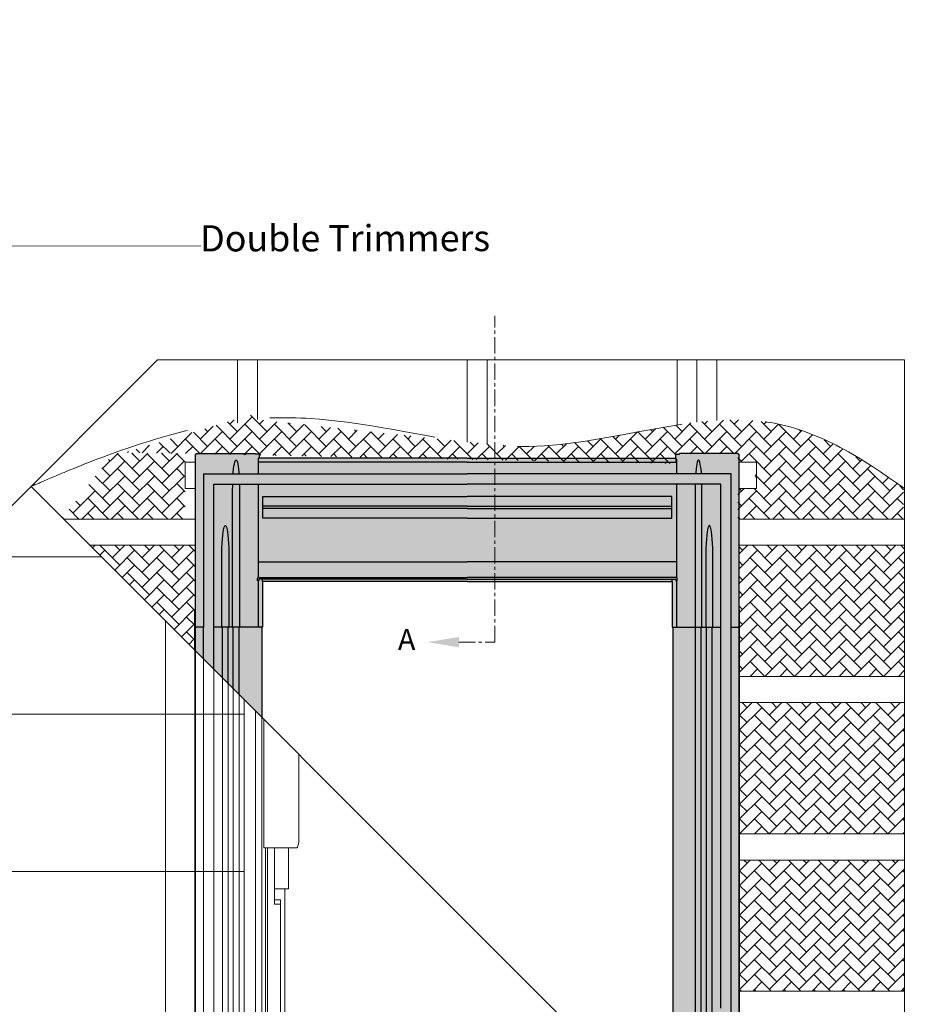
# Model space of a CAD drawing. Units: millimetres. Extents: x 5926 to 7958, y 5168 to 6585.
# Drawn here: x 7265 to 7606, y 5614 to 5990 of the extents above; entities that cross this region are included whole.
import ezdxf
from ezdxf import colors
from ezdxf.entities.mleader import LeaderData, LeaderLine
from ezdxf.math import Vec2, Vec3

# ---------------------------------------------------------------- set-up
doc = ezdxf.new("R2010")
doc.units = ezdxf.units.MM
for name, pattern in [('CENTER', [2, 1.25, -0.25, 0.25, -0.25]), ('DASHED', [19.05, 12.7, -6.35]), ('HIDDEN', [0.375, 0.25, -0.125])]:
    doc.linetypes.add(name, pattern=pattern)
for name, color, linetype, lineweight in [('KEYLITE BATTEN', 33, 'Continuous', 15), ('KEYLITE DRAWING TEXT', 6, 'Continuous', 15), ('KEYLITE FELT-BREATHER MEMBRANE', 3, 'DASHED', 15), ('KEYLITE INDICATIVE VIEW HIDDEN FLASHING', 6, 'HIDDEN', 13), ('KEYLITE LEADER + LEADER TEXT', 5, 'Continuous', 15), ('KEYLITE RAFTER-TRIMMER', 33, 'Continuous', 15), ('KEYLITE ROOF WINDOW', 7, 'Continuous', 15), ('KEYLITE SLATES + TILES', 3, 'Continuous', 15)]:
    doc.layers.add(name, color=color, linetype=linetype, lineweight=lineweight)
for name, color, linetype in [('KEYLITE INDICATIVE VIEW FLASHING 1', 252, 'Continuous'), ('KEYLITE INDICATIVE VIEW FLASHING 2', 254, 'Continuous'), ('KEYLITE INDICATIVE VIEW FLASHING 3', 251, 'Continuous'), ('KEYLITE INDICATIVE VIEW FLASHING 4', 9, 'Continuous'), ('KEYLITE INDICATIVE VIEW FLASHING 5', 250, 'Continuous'), ('KEYLITE INDICATIVE VIEW FLASHING OUTLINE', 7, 'Continuous')]:
    doc.layers.add(name, color=color, linetype=linetype)
doc.styles.add('Arial', font='ARIAL.TTF')
doc.styles.add('ROMANS', font='romans')
pattern_1 = [(45, (7243.6395, 5739.29), (4e-16, 5.656854), [12, -4]), (135, (7246.468, 5742.1183), (4e-16, 5.656854), [12, -4])]

# ---------------------------------------------------------------- blocks, each defined once
blk = doc.blocks.new('A$C3BC471B0')
at = {"layer": 'KEYLITE ROOF WINDOW'}
for p, q in [((0, 0), (0, -154.73)), ((3.16, -3.16), (3.16, -52.19)), ((16.51, -50.19), (16.51, -16.51)), ((3.16, -52.19), (3.79, -52.19)), ((3.79, -52.19), (4.08, -52.19)), ((3.8, -52.19), (3.8, -154.53)), ((4.08, -52.19), (15.76, -52.19)), ((4.61, -52.19), (4.61, -154.53)), ((7.21, -52.19), (7.21, -73.61)), ((12.61, -58.84), (12.61, -52.19)), ((15.76, -52.19), (15.83, -52.19)), ((16.05, -51.97), (16.51, -50.19)), ((12.61, -58.98), (12.61, -58.84)), ((12.61, -60.94), (12.61, -58.98)), ((12.61, -61.21), (12.61, -60.94)), ((12.61, -61.41), (12.61, -61.21)), ((12.61, -63.96), (12.61, -61.41)), ((12.61, -64.13), (12.61, -63.96)), ((12.61, -67.31), (12.61, -64.13)), ((12.61, -67.81), (12.61, -67.31)), ((11.21, -67.81), (7.21, -67.81)), ((11.21, -67.81), (12.01, -67.81)), ((11.21, -67.81), (11.21, -146.21)), ((12.01, -67.81), (12.61, -67.81)), ((7.21, -72.01), (9.61, -72.01)), ((7.21, -73.61), (9.61, -73.61)), ((9.61, -73.61), (9.61, -72.01)), ((9.61, -73.61), (9.61, -144.01)), ((4.61, -144.11), (9.43, -144.11)), ((9.61, -144.16), (9.61, -144.01)), ((9.73, -144.41), (9.73, -147.78)), ((11.01, -146.25), (11.01, -148.05)), ((80.81, -146.25), (11.01, -146.25)), ((11.01, -146.25), (11.01, -148.05)), ((80.81, -145.61), (11.21, -145.61)), ((80.81, -145.61), (145.61, -145.61)), ((80.81, -146.25), (146.25, -146.25)), ((9.73, -147.78), (9.96, -148.01)), ((9.96, -148.01), (10.06, -148.11)), ((11.01, -148.05), (10.01, -148.05)), ((80.81, -148.87), (10.06, -148.87)), ((80.81, -148.05), (11.01, -148.05)), ((80.81, -148.05), (148.05, -148.05)), ((80.81, -148.87), (148.87, -148.87)), ((0, -154.73), (0, -154.73)), ((1.05, -155.78), (9.01, -155.78)), ((1.05, -155.78), (1.05, -155.78)), ((3.8, -154.53), (4.16, -154.53)), ((4.16, -154.53), (4.61, -154.53)), ((4.36, -154.53), (4.36, -154.73)), ((9.01, -154.73), (4.36, -154.73)), ((9.01, -154.97), (9.01, -154.73)), ((80.81, -154.83), (9.01, -154.83)), ((9.01, -154.97), (9.01, -154.98)), ((9.01, -155.77), (9.01, -154.98)), ((9.01, -155.6), (80.81, -155.6)), ((9.01, -155.78), (9.01, -155.77)), ((80.81, -154.83), (152.61, -154.83)), ((152.61, -155.6), (80.81, -155.6)), ((152.61, -154.73), (154.73, -154.73)), ((152.61, -154.97), (152.61, -154.73)), ((152.61, -154.97), (152.61, -154.98)), ((152.61, -155.77), (152.61, -154.98)), ((152.61, -155.78), (152.61, -155.77)), ((155.78, -155.78), (152.61, -155.78))]:
    blk.add_line(p, q, dxfattribs=at)
for centre, radius, start, end in [((15.65, -51.78), 0.443, 294.7258, 334.3713), ((9.43, -144.41), 0.3, 0, 90), ((1.05, -154.73), 1.05, 180, 270.0002)]:
    blk.add_arc(centre, radius, start, end, dxfattribs=at)
blk.add_ellipse((11.01, -146.21), major_axis=(0.2, 0), ratio=0.176327, start_param=4.712389, end_param=6.283185, dxfattribs=at)
blk = doc.blocks.new('A$C20C048E8')
at = {"layer": 'KEYLITE INDICATIVE VIEW FLASHING 1'}
h = blk.add_hatch(color=256, dxfattribs=at)
h.paths.add_polyline_path([(13.64, 512.49), (24.99, 512.49), (25.02, 512.99), (25.15, 514.37), (25.28, 515.36), (25.43, 516.2), (25.58, 516.87), (25.7, 517.25), (25.82, 517.52), (25.95, 517.69), (26.03, 517.74), (26.1, 517.75), (26.14, 517.73), (26.21, 517.69), (26.34, 517.52), (26.46, 517.25), (26.58, 516.87), (26.73, 516.2), (26.88, 515.36), (27.01, 514.37), (27.14, 512.99), (27.17, 512.49), (34.52, 512.49), (34.52, 518.09), (34.68, 518.09), (34.68, 518.4), (34.68, 518.49), (34.92, 518.49), (34.92, 519.95), (34.44, 519.95), (33.32, 519.95), (33.32, 520.02), (33.32, 520.16), (10.92, 520.16), (10.92, 520.02), (10.92, 519.95), (10.78, 519.95), (10.64, 519.95), (10.64, 460.75), (10.62, 460.75), (10.62, 453.95), (10.78, 453.95), (10.92, 453.95), (13.64, 453.95)])
h.paths.add_polyline_path([(22.01, 492.76), (21.98, 492.75), (22.03, 492.74)])
h.paths.add_polyline_path([(21.89, 492.74), (21.87, 492.71), (21.93, 492.74)])
for points in [[(201.98, 516.87), (202.1, 517.25), (202.22, 517.52), (202.35, 517.69), (202.44, 517.75), (202.53, 517.74), (202.61, 517.69), (202.74, 517.52), (202.86, 517.25), (202.98, 516.87), (203.13, 516.2), (203.28, 515.36), (203.41, 514.37), (203.54, 512.99), (203.57, 512.49), (214.92, 512.49), (214.92, 453.95), (217.64, 453.95), (217.78, 453.95), (217.94, 453.95), (217.94, 460.75), (217.92, 460.75), (217.92, 519.95), (217.78, 519.95), (217.64, 519.95), (217.64, 520.02), (217.64, 520.16), (195.24, 520.16), (195.24, 520.02), (195.24, 519.95), (194.12, 519.95), (193.64, 519.95), (193.64, 518.49), (193.88, 518.49), (193.88, 518.4), (193.88, 518.09), (194.04, 518.09), (194.04, 512.49), (201.39, 512.49), (201.42, 512.99), (201.55, 514.37), (201.68, 515.36), (201.83, 516.2)], [(13.64, 453.95), (10.92, 453.95), (10.78, 453.95), (10.62, 453.95), (10.62, 444.92), (13.64, 441.9)], [(217.94, 453.95), (217.78, 453.95), (217.64, 453.95), (214.92, 453.95), (214.92, 303.31), (214.92, 276.85), (214.92, 270.39), (217.94, 270.39)]]:
    blk.add_hatch(color=256, dxfattribs=at).paths.add_polyline_path(points)
h = blk.add_hatch(color=256, dxfattribs=at)
h.paths.add_polyline_path([(25.03, 453.95), (24.77, 453.95), (23.3, 453.95), (23.11, 453.95), (23.11, 432.43), (25.03, 430.51)], flags=17)
h.paths.add_polyline_path([(24.77, 506.22), (24.79, 508.02), (24.8, 508.49), (17.64, 508.49), (17.64, 453.95), (20.66, 453.95), (20.66, 479.95), (20.7, 484.1), (20.78, 485.9), (20.88, 487.56), (21.01, 489.06), (21.17, 490.34), (21.29, 491.06), (21.42, 491.66), (21.55, 492.13), (21.66, 492.4), (21.76, 492.6), (21.87, 492.71), (21.93, 492.74), (21.98, 492.75), (22.03, 492.74), (22.09, 492.71), (22.2, 492.6), (22.3, 492.4), (22.41, 492.13), (22.54, 491.66), (22.67, 491.06), (22.79, 490.34), (22.95, 489.06), (23.08, 487.56), (23.18, 485.9), (23.26, 484.1), (23.3, 479.95), (23.3, 453.95), (24.77, 453.95)], flags=16)
for points in [[(34.52, 471.55, -0.415078), (34.28, 471.79), (34.28, 472.35), (34.28, 472.65, -0.414214), (34.52, 472.89), (34.52, 478.95), (34.52, 508.49), (27.36, 508.49), (27.37, 508.02), (27.39, 506.22), (27.39, 453.95), (34.52, 453.95)], [(201.17, 506.22), (201.19, 508.02), (201.2, 508.49), (194.04, 508.49), (194.04, 478.95), (194.04, 472.89, -0.414214), (194.28, 472.65), (194.28, 472.35), (194.28, 471.79, -0.415078), (194.04, 471.55), (194.04, 453.95), (201.17, 453.95)], [(210.92, 508.49), (203.76, 508.49), (203.77, 508.02), (203.79, 506.22), (203.79, 453.95), (205.26, 453.95), (205.26, 479.95), (205.3, 484.1), (205.38, 485.9), (205.48, 487.56), (205.61, 489.06), (205.77, 490.34), (205.89, 491.06), (206.02, 491.66), (206.15, 492.13), (206.26, 492.4), (206.36, 492.6), (206.49, 492.74), (206.61, 492.76), (206.69, 492.71), (206.8, 492.6), (206.9, 492.4), (207.01, 492.13), (207.14, 491.66), (207.27, 491.06), (207.39, 490.34), (207.55, 489.06), (207.68, 487.56), (207.78, 485.9), (207.86, 484.1), (207.9, 479.95), (207.9, 453.95), (210.92, 453.95)], [(35.86, 453.95), (35.5, 453.95), (34.78, 453.95), (34.52, 453.95), (27.39, 453.95), (27.21, 453.95), (27.21, 428.33), (35.86, 419.68)], [(201.35, 453.95), (201.17, 453.95), (194.04, 453.95), (193.78, 453.95), (193.1, 453.95), (193.06, 453.95), (192.7, 453.95), (192.7, 270.39), (201.35, 270.39)], [(205.45, 453.95), (205.26, 453.95), (203.79, 453.95), (203.53, 453.95), (203.53, 270.39), (205.45, 270.39)], [(210.92, 453.95), (207.9, 453.95), (207.63, 453.95), (207.63, 270.39), (210.92, 270.39), (210.92, 272.85), (210.92, 308.72)]]:
    blk.add_hatch(color=256, dxfattribs=at).paths.add_polyline_path(points, flags=17)
h = blk.add_hatch(color=256, dxfattribs=at)
h.paths.add_polyline_path([(20.93, 453.95), (20.66, 453.95), (17.64, 453.95), (17.64, 437.9), (20.93, 434.61)], flags=17)
h.paths.add_polyline_path([(22.01, 492.76), (21.98, 492.75), (22.03, 492.74)])
h.paths.add_polyline_path([(21.89, 492.74), (21.87, 492.71), (21.93, 492.74)])
at = {"layer": 'KEYLITE INDICATIVE VIEW FLASHING 2'}
blk.add_hatch(color=256, dxfattribs=at).paths.add_polyline_path([(26.88, 515.36), (26.73, 516.2), (26.58, 516.87), (26.46, 517.25), (26.34, 517.52), (26.21, 517.69), (26.14, 517.73), (26.11, 517.74), (26.08, 517.74), (26.05, 517.74), (26.02, 517.73), (25.95, 517.69), (25.82, 517.52), (25.7, 517.25), (25.58, 516.87), (25.43, 516.2), (25.28, 515.36), (25.15, 514.37), (25.02, 512.99), (24.99, 512.49), (27.17, 512.49), (27.14, 512.99), (27.01, 514.37)])
for points in [[(203.28, 515.36), (203.13, 516.2), (202.98, 516.87), (202.86, 517.25), (202.74, 517.52), (202.61, 517.69), (202.54, 517.73), (202.51, 517.74), (202.48, 517.74), (202.45, 517.74), (202.42, 517.73), (202.35, 517.69), (202.22, 517.52), (202.1, 517.25), (201.98, 516.87), (201.83, 516.2), (201.68, 515.36), (201.55, 514.37), (201.42, 512.99), (201.39, 512.49), (203.57, 512.49), (203.54, 512.99), (203.41, 514.37)], [(203.79, 506.22), (203.77, 508.02), (203.76, 508.49), (201.2, 508.49), (201.19, 508.02), (201.17, 506.22), (201.17, 453.95), (201.53, 453.95), (203.43, 453.95), (203.79, 453.95)], [(207.55, 489.06), (207.39, 490.34), (207.27, 491.06), (207.14, 491.66), (207.01, 492.13), (206.9, 492.4), (206.8, 492.6), (206.69, 492.71), (206.63, 492.74), (206.58, 492.75), (206.53, 492.74), (206.47, 492.71), (206.36, 492.6), (206.26, 492.4), (206.15, 492.13), (206.02, 491.66), (205.89, 491.06), (205.77, 490.34), (205.61, 489.06), (205.48, 487.56), (205.38, 485.9), (205.3, 484.1), (205.26, 479.95), (205.26, 453.95), (205.62, 453.95), (207.54, 453.95), (207.9, 453.95), (207.9, 479.95), (207.86, 484.1), (207.78, 485.9), (207.68, 487.56)], [(27.21, 453.95), (27.03, 453.95), (25.13, 453.95), (25.03, 453.95), (25.03, 430.51), (27.21, 428.33)], [(203.53, 453.95), (203.43, 453.95), (201.53, 453.95), (201.35, 453.95), (201.35, 270.39), (203.53, 270.39)], [(207.63, 453.95), (207.54, 453.95), (205.62, 453.95), (205.45, 453.95), (205.45, 270.39), (207.63, 270.39)]]:
    blk.add_hatch(color=256, dxfattribs=at).paths.add_polyline_path(points, flags=17)
h = blk.add_hatch(color=256, dxfattribs=at)
h.paths.add_polyline_path([(27.39, 506.22), (27.37, 508.02), (27.36, 508.49), (24.8, 508.49), (24.79, 508.02), (24.77, 506.22), (24.77, 453.95), (25.03, 453.95), (25.13, 453.95), (27.03, 453.95), (27.21, 453.95), (27.39, 453.95)], flags=17)
h.paths.add_polyline_path([(22.07, 492.74), (22.03, 492.74), (22.09, 492.71)])
h.paths.add_polyline_path([(21.92, 492.76), (21.87, 492.71), (21.93, 492.74), (21.98, 492.75)])
h = blk.add_hatch(color=256, dxfattribs=at)
h.paths.add_polyline_path([(23.3, 479.95), (23.26, 484.1), (23.18, 485.9), (23.08, 487.56), (22.95, 489.06), (22.79, 490.34), (22.67, 491.06), (22.54, 491.66), (22.41, 492.13), (22.3, 492.4), (22.2, 492.6), (22.09, 492.71), (22.03, 492.74), (21.98, 492.75), (21.93, 492.74), (21.87, 492.71), (21.76, 492.6), (21.66, 492.4), (21.55, 492.13), (21.42, 491.66), (21.29, 491.06), (21.17, 490.34), (21.01, 489.06), (20.88, 487.56), (20.78, 485.9), (20.7, 484.1), (20.66, 479.95), (20.66, 453.95), (20.93, 453.95), (21.02, 453.95), (22.94, 453.95), (23.11, 453.95), (23.3, 453.95)], flags=17)
h.paths.add_polyline_path([(22.07, 492.74), (22.03, 492.74), (22.09, 492.71)])
h.paths.add_polyline_path([(21.92, 492.76), (21.87, 492.71), (21.93, 492.74), (21.98, 492.75)])
h = blk.add_hatch(color=256, dxfattribs=at)
h.paths.add_polyline_path([(23.11, 453.95), (22.94, 453.95), (21.02, 453.95), (20.93, 453.95), (20.93, 434.61), (23.11, 432.43)], flags=17)
h.paths.add_polyline_path([(22.01, 492.76), (21.98, 492.75), (22.03, 492.74)])
h.paths.add_polyline_path([(21.89, 492.74), (21.87, 492.71), (21.93, 492.74)])
at = {"layer": 'KEYLITE INDICATIVE VIEW FLASHING 3'}
for points in [[(194.04, 518.09), (193.88, 518.09), (193.88, 517.05), (193.88, 516.96), (114.28, 516.96), (34.68, 516.96), (34.68, 517.05), (34.68, 518.09), (34.52, 518.09), (34.52, 512.49), (114.28, 512.49), (194.04, 512.49)], [(193.88, 518.4), (193.88, 518.49), (114.28, 518.49), (34.68, 518.49), (34.68, 518.4), (34.68, 518.09), (34.68, 517.05), (34.68, 516.96), (114.28, 516.96), (193.88, 516.96), (193.88, 517.05)]]:
    blk.add_hatch(color=256, dxfattribs=at).paths.add_polyline_path(points)
h = blk.add_hatch(color=256, dxfattribs=at)
h.paths.add_polyline_path([(194.04, 508.49), (114.28, 508.49), (34.52, 508.49), (34.52, 478.95), (114.28, 478.95), (194.04, 478.95)], flags=17)
h.paths.add_polyline_path([(114.28, 503.77), (192.28, 503.77), (192.28, 503), (192.28, 502.66), (192.28, 500.12), (192.28, 499.19), (192.28, 496.65), (192.28, 496.31), (192.28, 495.54), (114.28, 495.54), (36.28, 495.54), (36.28, 496.31), (36.28, 496.65), (36.28, 499.19), (36.28, 500.12), (36.28, 502.66), (36.28, 503), (36.28, 503.77)], flags=16)
h.paths.add_polyline_path([(192.28, 502.66), (192.28, 503), (192.28, 503.77), (114.28, 503.77), (36.28, 503.77), (36.28, 503), (36.28, 502.66), (36.28, 500.12), (114.28, 500.12), (192.28, 500.12)], flags=16)
h.paths.add_polyline_path([(192.28, 500.12), (114.28, 500.12), (36.28, 500.12), (36.28, 499.19), (114.28, 499.19), (192.28, 499.19)], flags=0)
h.paths.add_polyline_path([(192.28, 499.19), (114.28, 499.19), (36.28, 499.19), (36.28, 496.65), (36.28, 496.31), (36.28, 495.54), (114.28, 495.54), (192.28, 495.54), (192.28, 496.31), (192.28, 496.65)], flags=0)
at = {"layer": 'KEYLITE INDICATIVE VIEW FLASHING 4'}
h = blk.add_hatch(color=256, dxfattribs=at)
h.paths.add_polyline_path([(24.77, 506.22), (24.79, 508.02), (24.8, 508.49), (17.64, 508.49), (17.64, 453.95), (20.66, 453.95), (20.66, 479.95), (20.7, 484.1), (20.78, 485.9), (20.88, 487.56), (21.01, 489.06), (21.17, 490.34), (21.29, 491.06), (21.42, 491.66), (21.55, 492.13), (21.66, 492.4), (21.76, 492.6), (21.87, 492.71), (21.93, 492.74), (21.98, 492.75), (22.03, 492.74), (22.09, 492.71), (22.2, 492.6), (22.3, 492.4), (22.41, 492.13), (22.54, 491.66), (22.67, 491.06), (22.79, 490.34), (22.95, 489.06), (23.08, 487.56), (23.18, 485.9), (23.26, 484.1), (23.3, 479.95), (23.3, 453.95), (24.77, 453.95)], flags=16)
h.paths.add_polyline_path([(24.8, 508.49), (17.64, 508.49), (17.64, 453.95), (20.66, 453.95), (20.66, 479.95), (20.7, 484.1), (20.78, 485.9), (20.88, 487.56), (21.01, 489.06), (21.17, 490.34), (21.29, 491.06), (21.42, 491.66), (21.55, 492.13), (21.66, 492.4), (21.76, 492.6), (21.89, 492.74), (22.01, 492.76), (22.09, 492.71), (22.2, 492.6), (22.3, 492.4), (22.41, 492.13), (22.54, 491.66), (22.67, 491.06), (22.79, 490.34), (22.95, 489.06), (23.08, 487.56), (23.18, 485.9), (23.26, 484.1), (23.3, 479.95), (23.3, 453.95), (24.77, 453.95), (24.77, 506.22), (24.79, 508.02)], flags=17)
for points in [[(194.04, 478.95), (114.28, 478.95), (34.52, 478.95), (34.52, 472.89), (114.28, 472.89), (194.04, 472.89)], [(194.28, 472.65, 0.414214), (194.04, 472.89), (114.28, 472.89), (34.52, 472.89, 0.414214), (34.28, 472.65), (34.28, 472.35), (34.28, 471.79, 0.413347), (34.52, 471.55, 0.412814), (34.76, 471.79), (34.76, 472.35), (36.18, 472.35), (114.28, 472.35), (193.8, 472.35), (193.8, 471.79, 0.996137), (194.28, 471.79), (194.28, 472.35)], [(36.18, 471.39), (36.18, 472.35), (34.76, 472.35), (34.76, 471.79, -0.415617), (34.52, 471.55), (34.52, 453.95), (34.78, 453.95), (35.5, 453.95), (35.86, 453.95), (36.18, 453.95)], [(192.38, 472.35), (114.28, 472.35), (36.18, 472.35), (36.18, 471.39), (114.28, 471.39), (192.38, 471.39)], [(194.04, 471.55, -0.415617), (193.8, 471.79), (193.8, 472.35), (192.38, 472.35), (192.38, 471.39), (192.38, 453.95), (193.06, 453.95), (193.78, 453.95), (194.04, 453.95)]]:
    blk.add_hatch(color=256, dxfattribs=at).paths.add_polyline_path(points, flags=17)
for points in [[(10.62, 460.75), (10.48, 460.75), (10.41, 460.75), (10.41, 445.13), (10.62, 444.92)], [(218.15, 460.75), (218.08, 460.75), (217.94, 460.75), (217.94, 237.61), (218.15, 237.4)]]:
    blk.add_hatch(color=256, dxfattribs=at).paths.add_polyline_path(points)
at = {"layer": 'KEYLITE INDICATIVE VIEW FLASHING 5'}
blk.add_hatch(color=256, dxfattribs=at).paths.add_polyline_path([(214.92, 512.49), (114.28, 512.49), (13.64, 512.49), (13.64, 453.95), (13.64, 441.9), (17.64, 437.9), (17.64, 508.49), (114.28, 508.49), (210.92, 508.49), (210.92, 308.72), (210.92, 272.85), (210.92, 244.62), (214.92, 240.62), (214.92, 276.85), (214.92, 303.31)])
at = {"layer": 'KEYLITE INDICATIVE VIEW FLASHING OUTLINE'}
for p, q in [((10.78, 519.95), (10.64, 519.95)), ((10.64, 460.75), (10.64, 519.95)), ((10.92, 519.95), (10.78, 519.95)), ((10.92, 520.16), (10.92, 520.02)), ((10.92, 520.16), (33.32, 520.16)), ((10.92, 519.95), (10.92, 520.02)), ((33.32, 520.02), (33.32, 520.16)), ((33.32, 519.95), (33.32, 520.02)), ((34.44, 519.95), (33.32, 519.95)), ((34.92, 519.95), (34.44, 519.95)), ((34.52, 518.09), (34.52, 512.49)), ((34.52, 518.09), (34.68, 518.09)), ((114.28, 518.49), (34.68, 518.49)), ((34.68, 518.4), (34.68, 518.49)), ((34.68, 517.05), (34.68, 518.4)), ((34.92, 519.95), (34.92, 518.49)), ((114.28, 518.49), (193.88, 518.49)), ((193.64, 519.95), (194.12, 519.95)), ((193.64, 519.95), (193.64, 518.49)), ((193.88, 518.4), (193.88, 518.49)), ((193.88, 517.05), (193.88, 518.4)), ((194.04, 518.09), (193.88, 518.09)), ((194.04, 518.09), (194.04, 512.49)), ((194.12, 519.95), (195.24, 519.95)), ((217.64, 520.16), (195.24, 520.16)), ((195.24, 520.02), (195.24, 520.16)), ((195.24, 519.95), (195.24, 520.02)), ((217.64, 520.16), (217.64, 520.02)), ((217.64, 519.95), (217.64, 520.02)), ((217.64, 519.95), (217.78, 519.95)), ((217.78, 519.95), (217.92, 519.95)), ((217.92, 460.75), (217.92, 519.95)), ((34.68, 516.96), (34.68, 517.05)), ((114.28, 516.96), (34.68, 516.96)), ((114.28, 516.96), (193.88, 516.96)), ((193.88, 516.96), (193.88, 517.05)), ((13.64, 512.49), (13.64, 453.95)), ((34.52, 508.49), (34.52, 478.95)), ((194.04, 508.49), (194.04, 478.95)), ((24.77, 453.95), (24.77, 506.22)), ((27.39, 506.22), (27.39, 453.95)), ((36.28, 503.77), (114.28, 503.77)), ((36.28, 503), (36.28, 503.77)), ((36.28, 502.66), (36.28, 503)), ((192.28, 503.77), (114.28, 503.77)), ((192.28, 503), (192.28, 503.77)), ((192.28, 502.66), (192.28, 503)), ((201.17, 506.22), (201.17, 453.95)), ((203.79, 453.95), (203.79, 506.22)), ((36.28, 500.12), (36.28, 502.66)), ((36.28, 499.19), (36.28, 500.12)), ((114.28, 500.12), (36.28, 500.12)), ((114.28, 500.12), (192.28, 500.12)), ((192.28, 500.12), (192.28, 502.66)), ((192.28, 499.19), (192.28, 500.12)), ((114.28, 499.19), (36.28, 499.19)), ((36.28, 496.65), (36.28, 499.19)), ((36.28, 496.31), (36.28, 496.65)), ((36.28, 495.54), (36.28, 496.31)), ((114.28, 495.54), (36.28, 495.54)), ((114.28, 499.19), (192.28, 499.19)), ((114.28, 495.54), (192.28, 495.54)), ((192.28, 496.65), (192.28, 499.19)), ((192.28, 496.31), (192.28, 496.65)), ((192.28, 495.54), (192.28, 496.31)), ((20.66, 479.95), (20.7, 484.1)), ((23.26, 484.1), (23.3, 479.95)), ((205.3, 484.1), (205.26, 479.95)), ((207.9, 479.95), (207.86, 484.1)), ((20.66, 453.95), (20.66, 479.95)), ((23.3, 479.95), (23.3, 453.95)), ((34.52, 478.95), (34.52, 472.89)), ((34.52, 478.95), (114.28, 478.95)), ((194.04, 478.95), (114.28, 478.95)), ((194.04, 478.95), (194.04, 472.89)), ((205.26, 479.95), (205.26, 453.95)), ((207.9, 453.95), (207.9, 479.95)), ((34.28, 472.35), (34.28, 472.65)), ((34.28, 471.79), (34.28, 472.35)), ((34.52, 472.89), (114.28, 472.89)), ((34.52, 471.55), (34.52, 453.95)), ((34.76, 472.35), (34.76, 471.79)), ((114.28, 472.35), (34.76, 472.35)), ((36.18, 471.39), (36.18, 472.35)), ((36.18, 471.39), (36.18, 453.95)), ((114.28, 471.39), (36.18, 471.39)), ((194.04, 472.89), (114.28, 472.89)), ((114.28, 472.35), (193.8, 472.35)), ((114.28, 471.39), (192.38, 471.39)), ((192.38, 471.39), (192.38, 472.35)), ((192.38, 471.39), (192.38, 453.95)), ((193.8, 472.35), (193.8, 471.79)), ((194.04, 471.55), (194.04, 453.95)), ((194.28, 472.35), (194.28, 472.65)), ((194.28, 471.79), (194.28, 472.35)), ((10.41, 445.13), (10.41, 460.75)), ((10.41, 460.75), (10.48, 460.75)), ((10.48, 460.75), (10.62, 460.75)), ((10.62, 444.92), (10.62, 460.75)), ((10.62, 460.75), (10.64, 460.75)), ((217.94, 460.75), (217.92, 460.75)), ((218.08, 460.75), (217.94, 460.75)), ((217.94, 237.61), (217.94, 460.75)), ((218.15, 460.75), (218.08, 460.75)), ((218.15, 237.4), (218.15, 460.75)), ((10.62, 453.95), (10.78, 453.95)), ((10.78, 453.95), (10.92, 453.95)), ((13.64, 453.95), (10.92, 453.95)), ((20.66, 453.95), (17.64, 453.95)), ((21.02, 453.95), (20.66, 453.95)), ((20.93, 434.61), (20.93, 453.95)), ((22.94, 453.95), (21.02, 453.95)), ((23.3, 453.95), (22.94, 453.95)), ((23.11, 432.43), (23.11, 453.95)), ((24.77, 453.95), (23.3, 453.95)), ((25.13, 453.95), (24.77, 453.95)), ((25.03, 430.51), (25.03, 453.95)), ((27.03, 453.95), (25.13, 453.95)), ((27.39, 453.95), (27.03, 453.95)), ((27.21, 428.33), (27.21, 453.95)), ((34.52, 453.95), (27.39, 453.95)), ((34.78, 453.95), (34.52, 453.95)), ((35.46, 453.95), (34.78, 453.95)), ((35.46, 453.95), (35.5, 453.95)), ((36.18, 453.95), (35.5, 453.95)), ((35.86, 453.95), (35.86, 419.68)), ((192.38, 453.95), (193.06, 453.95)), ((192.7, 453.95), (192.7, 270.39)), ((193.1, 453.95), (193.06, 453.95)), ((193.1, 453.95), (193.78, 453.95)), ((193.78, 453.95), (194.04, 453.95)), ((194.04, 453.95), (201.17, 453.95)), ((201.17, 453.95), (201.53, 453.95)), ((201.35, 270.39), (201.35, 453.95)), ((201.53, 453.95), (203.43, 453.95)), ((203.43, 453.95), (203.79, 453.95)), ((203.53, 270.39), (203.53, 453.95)), ((203.79, 453.95), (205.26, 453.95)), ((205.26, 453.95), (205.62, 453.95)), ((205.45, 270.39), (205.45, 453.95)), ((205.62, 453.95), (207.54, 453.95)), ((207.54, 453.95), (207.9, 453.95)), ((207.63, 270.39), (207.63, 453.95)), ((207.9, 453.95), (210.92, 453.95)), ((214.92, 453.95), (217.64, 453.95)), ((217.78, 453.95), (217.64, 453.95)), ((217.94, 453.95), (217.78, 453.95))]:
    blk.add_line(p, q, dxfattribs=at)
at = {"layer": 'KEYLITE INDICATIVE VIEW FLASHING OUTLINE', "flags": 128}
for points in [[(24.99, 512.49), (25.02, 512.99), (25.15, 514.37), (25.28, 515.36), (25.43, 516.2), (25.58, 516.87), (25.7, 517.25), (25.82, 517.52), (25.95, 517.69), (26.02, 517.73), (26.05, 517.74), (26.08, 517.74)], [(26.08, 517.74), (26.11, 517.74), (26.14, 517.73), (26.21, 517.69), (26.34, 517.52), (26.46, 517.25), (26.58, 516.87), (26.73, 516.2), (26.88, 515.36), (27.01, 514.37), (27.14, 512.99), (27.17, 512.49)], [(202.48, 517.74), (202.45, 517.74), (202.42, 517.73), (202.35, 517.69), (202.22, 517.52), (202.1, 517.25), (201.98, 516.87), (201.83, 516.2), (201.68, 515.36), (201.55, 514.37), (201.42, 512.99), (201.39, 512.49)], [(203.57, 512.49), (203.54, 512.99), (203.41, 514.37), (203.28, 515.36), (203.13, 516.2), (202.98, 516.87), (202.86, 517.25), (202.74, 517.52), (202.61, 517.69), (202.54, 517.73), (202.51, 517.74), (202.48, 517.74)], [(13.64, 512.49), (114.28, 512.49)], [(214.92, 303.31), (214.92, 512.49), (114.28, 512.49)], [(17.64, 437.9), (17.64, 508.49), (114.28, 508.49)], [(24.77, 506.22), (24.79, 508.02), (24.8, 508.49)], [(27.36, 508.49), (27.37, 508.02), (27.39, 506.22)], [(210.92, 308.72), (210.92, 508.49), (114.28, 508.49)], [(201.2, 508.49), (201.19, 508.02), (201.17, 506.22)], [(203.79, 506.22), (203.77, 508.02), (203.76, 508.49)], [(20.7, 484.1), (20.78, 485.9), (20.88, 487.56), (21.01, 489.06), (21.17, 490.34), (21.29, 491.06), (21.42, 491.66), (21.55, 492.13), (21.66, 492.4), (21.76, 492.6), (21.87, 492.71), (21.93, 492.74), (21.98, 492.75)], [(21.98, 492.75), (22.03, 492.74), (22.09, 492.71), (22.2, 492.6), (22.3, 492.4), (22.41, 492.13), (22.54, 491.66), (22.67, 491.06), (22.79, 490.34), (22.95, 489.06), (23.08, 487.56), (23.18, 485.9), (23.26, 484.1)], [(206.58, 492.75), (206.53, 492.74), (206.47, 492.71), (206.36, 492.6), (206.26, 492.4), (206.15, 492.13), (206.02, 491.66), (205.89, 491.06), (205.77, 490.34), (205.61, 489.06), (205.48, 487.56), (205.38, 485.9), (205.3, 484.1)], [(207.86, 484.1), (207.78, 485.9), (207.68, 487.56), (207.55, 489.06), (207.39, 490.34), (207.27, 491.06), (207.14, 491.66), (207.01, 492.13), (206.9, 492.4), (206.8, 492.6), (206.69, 492.71), (206.63, 492.74), (206.58, 492.75)], [(13.64, 441.9), (13.64, 453.95)]]:
    blk.add_lwpolyline(points, dxfattribs=at)
at = {"layer": 'KEYLITE INDICATIVE VIEW FLASHING OUTLINE'}
for centre, start, end in [((34.52, 472.65), 89.9999, 180), ((34.52, 471.79), 180, 0), ((194.04, 471.79), 180, 0), ((194.04, 472.65), 0, 90.0001)]:
    blk.add_arc(centre, 0.24, start, end, dxfattribs=at)
at = {"layer": 'KEYLITE INDICATIVE VIEW HIDDEN FLASHING'}
for p, q in [((10.41, 81.61), (10.41, 445.13)), ((10.62, 81.61), (10.62, 444.92)), ((13.64, 441.9), (13.64, 39.13)), ((17.64, 437.9), (17.64, 39.13)), ((20.93, 270.39), (20.93, 434.61)), ((23.11, 270.39), (23.11, 432.43)), ((25.03, 270.39), (25.03, 430.51)), ((27.21, 270.39), (27.21, 428.33)), ((35.86, 419.68), (35.86, 270.39))]:
    blk.add_line(p, q, dxfattribs=at)

msp = doc.modelspace()

# ---------------------------------------------------------------- hatches: boundary and pattern name
at = {"layer": 'KEYLITE FELT-BREATHER MEMBRANE', "ltscale": 5}
h = msp.add_hatch(dxfattribs=at)
h.set_pattern_fill('AR-HBONE', color=256, style=0)
h.set_pattern_definition([(45, (7243.2347, 5739.285), (4e-16, 5.656854), [12, -4]), (135, (7246.063, 5742.1136), (4e-16, 5.656854), [12, -4])])
edge = h.paths.add_edge_path()
edge.add_spline(control_points=[(7601.98, 5810.87), (7585.83, 5822.58), (7562.97, 5836.74), (7537.67, 5837.34), (7530.41, 5836.87)], knot_values=[291.038716, 291.038716, 291.038716, 291.038716, 347.908556, 370.226949, 370.226949, 370.226949, 370.226949], degree=3, periodic=0)
edge.add_spline(control_points=[(7530.41, 5836.87), (7527.89, 5836.71), (7525.36, 5836.47), (7522.81, 5836.17)], knot_values=[283.303362, 283.303362, 283.303362, 283.303362, 291.038716, 291.038716, 291.038716, 291.038716], degree=3, periodic=0)
edge.add_spline(control_points=[(7522.81, 5836.17), (7520.29, 5835.87), (7517.75, 5835.52), (7515.21, 5835.12)], knot_values=[275.650905, 275.650905, 275.650905, 275.650905, 283.303362, 283.303362, 283.303362, 283.303362], degree=3, periodic=0)
edge.add_spline(control_points=[(7515.21, 5835.12), (7496.68, 5832.26), (7473.1, 5826.1), (7450, 5827.04), (7355.21, 5837.25)], knot_values=[206.942571, 206.942571, 206.942571, 206.942571, 262.653061, 275.650905, 275.650905, 275.650905, 275.650905], degree=3, periodic=0)
edge.add_line((7353.3, 5839.05), (7305.24, 5824.7))
edge.add_line((7305.24, 5824.7), (7514.57, 5820.39))
edge.add_line((7514.57, 5820.39), (7514.57, 5824))
edge.add_line((7514.57, 5824), (7515.05, 5824))
edge.add_line((7515.05, 5824), (7516.17, 5824))
edge.add_line((7516.17, 5824), (7516.17, 5824.21))
edge.add_line((7516.17, 5824.21), (7538.57, 5824.21))
edge.add_line((7538.57, 5824.21), (7538.57, 5824))
edge.add_line((7538.57, 5824), (7538.85, 5824))
edge.add_line((7538.85, 5824), (7538.85, 5820.92))
edge.add_line((7538.85, 5820.92), (7545.44, 5820.92))
edge.add_line((7545.44, 5820.92), (7545.44, 5810.92))
edge.add_line((7545.44, 5810.92), (7538.85, 5810.92))
edge.add_line((7538.85, 5810.92), (7538.85, 5799.29))
edge.add_line((7538.85, 5799.29), (7601.98, 5799.29))
edge.add_line((7601.98, 5799.29), (7601.98, 5810.87))
h = msp.add_hatch(dxfattribs=at)
h.set_pattern_fill('AR-HBONE', color=256, style=0)
h.set_pattern_definition([(45, (7239.953, 5790.219), (4e-16, 5.65685), [12, -4]), (135, (7242.7814, 5793.0472), (4e-16, 5.65685), [12, -4])])
h.paths.add_polyline_path([(7280.69, 5799.11), (7328.06, 5799.29), (7328.01, 5824.39), (7300.56, 5824.37)])
h = msp.add_hatch(dxfattribs=at)
h.set_pattern_fill('AR-HBONE', color=256, style=0)
h.set_pattern_definition(pattern_1)
h.paths.add_polyline_path([(7331.97, 5789.29), (7291.64, 5789.29), (7331.75, 5749.19), (7331.75, 5764.81), (7331.97, 5764.81)])
h = msp.add_hatch(dxfattribs=at)
h.set_pattern_fill('AR-HBONE', color=256, style=0)
h.set_pattern_definition(pattern_1)
h.paths.add_polyline_path([(7602.38, 5789.29), (7539.25, 5789.29), (7539.25, 5764.81), (7539.48, 5764.81), (7539.48, 5739.29), (7602.38, 5739.29)])
h = msp.add_hatch(dxfattribs=at)
h.set_pattern_fill('AR-HBONE', color=256, style=0)
h.set_pattern_definition([(45, (7539.48, 5679.29), (4e-16, 5.65685), [12, -4]), (135, (7542.3084, 5682.1183), (4e-16, 5.65685), [12, -4])])
h.paths.add_polyline_path([(7602.38, 5729.29), (7539.48, 5729.29), (7539.48, 5679.29), (7602.38, 5679.29)])
h = msp.add_hatch(dxfattribs=at)
h.set_pattern_fill('AR-HBONE', color=256, style=0)
h.set_pattern_definition([(45, (7539.48, 5478.5516), (4e-16, 5.656854), [12, -4]), (135, (7542.3084, 5481.38), (4e-16, 5.656854), [12, -4])])
h.paths.add_polyline_path([(7602.38, 5669.29), (7539.48, 5669.29), (7539.48, 5619.29), (7602.38, 5619.29)])

# ---------------------------------------------------------------- linework, layer by layer
at = {"layer": 'KEYLITE BATTEN', "ltscale": 5}
for p, q in [((7281.64, 5799.29), (7331.97, 5799.29)), ((7539.25, 5799.29), (7602.38, 5799.29)), ((7291.64, 5789.29), (7331.97, 5789.29)), ((7539.25, 5789.29), (7602.38, 5789.29)), ((7539.48, 5739.29), (7602.38, 5739.29)), ((7539.48, 5729.29), (7602.38, 5729.29)), ((7539.48, 5679.29), (7602.38, 5679.29)), ((7539.48, 5669.29), (7602.38, 5669.29)), ((7539.48, 5619.29), (7602.38, 5619.29))]:
    msp.add_line(p, q, dxfattribs=at)
for points in [[(7331.97, 5810.93), (7328.01, 5810.93), (7328.01, 5820.93), (7331.97, 5820.93)], [(7539.25, 5820.93), (7545.85, 5820.93), (7545.85, 5810.93), (7539.25, 5810.93)]]:
    msp.add_lwpolyline(points, dxfattribs=at)
at = {"layer": 'KEYLITE DRAWING TEXT', "linetype": 'CENTER', "ltscale": 5}
for p, q in [((7446.05, 5752.37), (7446.05, 5876.78)), ((7432.42, 5752.37), (7446.05, 5752.37))]:
    msp.add_line(p, q, dxfattribs=at)
at = {"layer": 'KEYLITE DRAWING TEXT', "ltscale": 0.5}
msp.add_solid([(7432.42, 5750.37), (7432.42, 5754.37), (7420.42, 5752.37)], dxfattribs=at)
at = {"layer": 'KEYLITE FELT-BREATHER MEMBRANE', "ltscale": 5}
msp.add_open_spline([(7269.22, 5811.72), (7269.22, 5811.72), (7269.22, 5811.72), (7365.92, 5852.99), (7454.85, 5812.4), (7542.85, 5849.46), (7586.24, 5822.58), (7602.38, 5810.88)], degree=3, knots=[0, 0, 0, 0, 41.354996, 116.667971, 219.940415, 313.35711, 370.226949, 370.226949, 370.226949, 370.226949], dxfattribs=at)
at = {"layer": 'KEYLITE LEADER + LEADER TEXT', "extrusion": (-0.001151, 0.999999, 0)}
msp.add_line((7186, 5903.22), (7333.94, 5903.39), dxfattribs=at)
at = {"layer": 'KEYLITE RAFTER-TRIMMER', "ltscale": 5}
for p, q in [((7348.01, 5859.93), (7348.01, 5835.92)), ((7355.61, 5859.93), (7355.61, 5837.25)), ((7435.61, 5859.93), (7435.61, 5828.58)), ((7443.21, 5859.93), (7443.21, 5827.66)), ((7515.61, 5859.93), (7515.61, 5835.13)), ((7523.21, 5859.93), (7523.21, 5836.17)), ((7530.81, 5859.93), (7530.81, 5836.88))]:
    msp.add_line(p, q, dxfattribs=at)
at = {"layer": 'KEYLITE SLATES + TILES', "ltscale": 5}
for p, q in [((7222.54, 5765.03), (7317.43, 5859.93)), ((7269.22, 5811.72), (7602.38, 5478.55)), ((7242.41, 5784.91), (7296.03, 5784.91)), ((7320.54, 5760.39), (7320.54, 5234.45)), ((7350.54, 5730.39), (7350.54, 5304.91)), ((7222.54, 5724.91), (7350.54, 5724.91)), ((7222.54, 5664.91), (7350.54, 5664.91))]:
    msp.add_line(p, q, dxfattribs=at)
msp.add_lwpolyline([(7317.43, 5859.93), (7602.38, 5859.93), (7602.38, 5234.45), (7222.54, 5234.45), (7222.54, 5765.03)], dxfattribs=at)

# ---------------------------------------------------------------- block references
for name, p in [('A$C20C048E8', (7321.33, 5304.06)), ('A$C3BC471B0', (7354.8, 5726.13))]:
    msp.add_blockref(name, p)

# ---------------------------------------------------------------- texts
at = {"layer": 'KEYLITE DRAWING TEXT', "ltscale": 0.5, "style": 'ROMANS'}
msp.add_text('A', height=8, dxfattribs=at).set_placement((7409.16, 5749.38))
at = {"layer": 'KEYLITE LEADER + LEADER TEXT', "insert": (7444.3, 5911.43), "char_height": 10, "width": 181.0549, "attachment_point": 3, "rotation": 0.0659, "style": 'Arial'}
msp.add_mtext('Double Trimmers', dxfattribs=at)

# ---------------------------------------------------------------- leaders
at = {"layer": 'KEYLITE LEADER + LEADER TEXT'}
ml = msp.add_multileader_mtext('Standard', dxfattribs=at)
ml.set_content('Intergrated Thermal Collar', color=256, style='Arial')
ml.set_leader_properties(color=256)
ml.build(insert=Vec2(0, 0))
ml.multileader.update_dxf_attribs({"dogleg_length": 15, "arrow_head_size": 20})
ctx = ml.context
ctx.base_point, ctx.char_height, ctx.arrow_head_size, ctx.landing_gap_size, ctx.plane_origin, ctx.plane_x_axis, ctx.plane_y_axis = Vec3(7439.13, 6026.1), 10, 20, 5, Vec3(7420.98, 5989.5), Vec3(0.999999, -0.001151), Vec3(0.001151, 0.999999)
ctx.text_align_type = 2
notes = []
notes.append((ctx, [(1, (1, 1, 0), (7393.5, 6026.15), (0.999999, -0.001151), 45.63, [(0, [(7393.29, 6190.05)], 0, [])])]))
ctx.mtext.insert, ctx.mtext.text_direction, ctx.mtext.rotation, ctx.mtext.alignment, ctx.mtext.flow_direction = Vec3(7606.08, 6032.37), Vec3(0.999999, -0.001151), 6.282035, 3, 5
for ctx, leaders in notes:
    for number, flags, end, landing, length, lines in leaders:
        leader = LeaderData()
        leader.index, (leader.has_last_leader_line, leader.has_dogleg_vector, leader.attachment_direction) = number, flags
        leader.last_leader_point, leader.dogleg_vector, leader.dogleg_length = Vec3(end), Vec3(landing), length
        for number, points, colour, breaks in lines:
            line = LeaderLine()
            line.index, line.vertices, line.color, line.breaks = number, Vec3.list(points), colors.encode_raw_color(colour), breaks
            leader.lines.append(line)
        ctx.leaders.append(leader)

doc.saveas('drawing.dxf')
